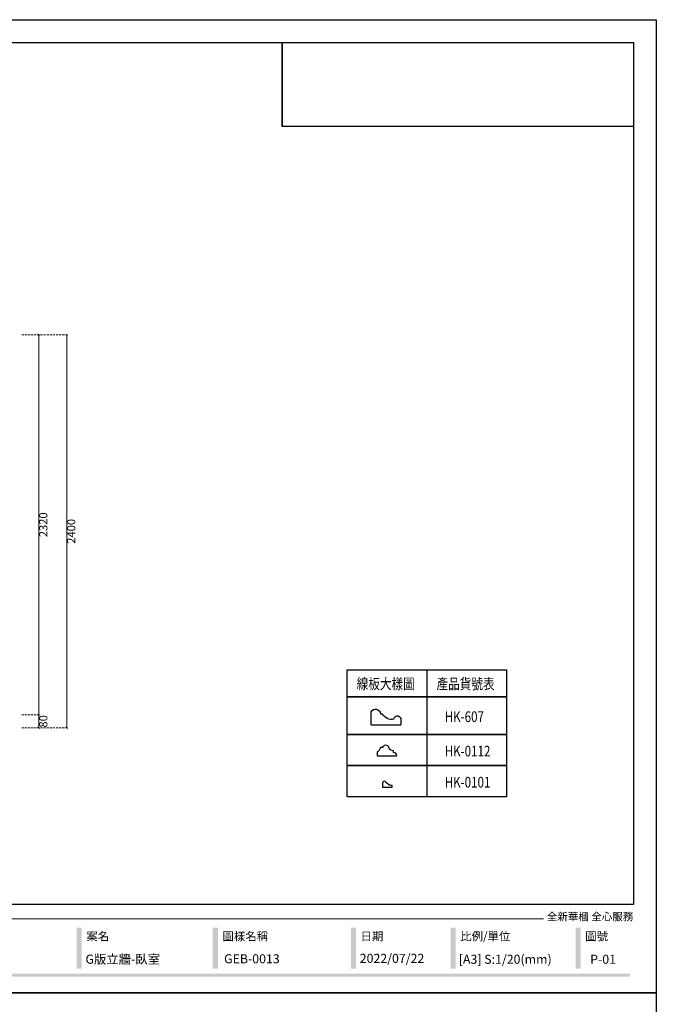
# Model space of a CAD drawing. Units: millimetres. Extents: x 2990 to 11390, y 1520 to 13400.
# Drawn here: x 7501 to 11390, y 7390 to 13400 of the extents above; entities that cross this region are included whole.
import ezdxf

# ---------------------------------------------------------------- set-up
doc = ezdxf.new("R2010")
doc.units = ezdxf.units.MM
doc.linetypes.add('HIDDEN', pattern=[9.525, 6.35, -3.175])
doc.layers.add('A-04.尺寸標註', color=4, linetype='Continuous')
doc.layers.add('文字', color=4, linetype='Continuous')
doc.styles.add('1', font='SimSun.ttf')
doc.styles.add('新細明體', font='txt')
doc.styles.add('華槶圖框文字2', font='txt', dxfattribs={"width": 1.053, "height": 1.8})
doc.dimstyles.new('20', dxfattribs={"dimtxt": 50, "dimasz": 15, "dimexe": 10, "dimexo": 10, "dimgap": 6, "dimtad": 2, "dimdec": 0, "dimtxsty": '新細明體', "dimblk": 'ARCHTICK', "dimcen": 5, "dimclrd": 8, "dimclre": 8, "dimclrt": 4, "dimadec": 0, "dimazin": 0, "dimtfac": 1, "dimtdec": 0, "dimtix": 1, "dimtmove": 2, "dimatfit": 3, "dimldrblk": 'OPEN90', "dimfxl": 1.25, "dimlwd": 9, "dimlwe": 9, "dimarcsym": 0})
picture_1 = doc.add_image_def('image1.png', size_in_pixel=(21248, 5060))

# ---------------------------------------------------------------- blocks, each defined once
blk = doc.blocks.new('20')
h = blk.add_hatch(color=256)
h.dxf.hatch_style = 1
h.paths.add_polyline_path([(-3508.9, 398.7), (-3540.4, 398.7), (-3540.4, 147.9), (-3508.9, 147.9)])
h = blk.add_hatch(color=256)
h.dxf.hatch_style = 1
h.paths.add_polyline_path([(-2677.5, 398.7), (-2709, 398.7), (-2709, 147.9), (-2677.5, 147.9)])
h = blk.add_hatch(color=256)
h.dxf.hatch_style = 1
h.paths.add_polyline_path([(-1834, 398.7), (-1865.5, 398.7), (-1865.5, 147.9), (-1834, 147.9)])
h = blk.add_hatch(color=256)
h.dxf.hatch_style = 1
h.paths.add_polyline_path([(-1225.3, 398.7), (-1256.8, 398.7), (-1256.8, 147.9), (-1225.3, 147.9)])
h = blk.add_hatch(color=256)
h.dxf.hatch_style = 1
h.paths.add_polyline_path([(-462.1, 398.7), (-493.6, 398.7), (-493.6, 147.9), (-462.1, 147.9)])
h = blk.add_hatch(color=256)
h.dxf.hatch_style = 1
h.paths.add_polyline_path([(-159.8, 117.7), (-8246.8, 117.7), (-8246.8, 98.7), (-159.8, 98.7)])
at = {"color": 250, "lineweight": 20}
blk.add_line((-689.3, 451.6), (-8249.5, 451.6), dxfattribs=at)
for points in [[(-8400, 5940), (0, 5940), (0, 0), (-8400, 0)], [(-8260, 5800), (-140, 5800), (-140, 540.1), (-8260, 540.1)]]:
    blk.add_lwpolyline(points, close=True)
at = {"color": 250, "attachment_point": 1, "style": '華槶圖框文字2'}
for s, width, insert, char_height in [('{\\W1;全新華槶 全心服務}', 3102.765, (-668.9, 489), 47.134), ('{\\W1;案名}', 3400.741, (-3481, 371), 51.01), ('{\\W1;圖樣名稱}', 3736.418, (-2649.6, 371), 51.01), ('{\\W1;日期}', 2368.778, (-1806.1, 371), 51.01), ('{\\W1;比例/單位}', 2426.5, (-1197.5, 371), 51.011), ('{\\W1;圖號}', 1124.705, (-434.2, 371), 51.01)]:
    blk.add_mtext_dynamic_manual_height_columns(s, width=width, gutter_width=9, heights=[0], dxfattribs=dict(at, insert=insert, char_height=char_height))
blk = doc.blocks.new('_ArchTick')
at = {"color": 0, "linetype": 'ByBlock', "const_width": 0.15}
blk.add_lwpolyline([(-0.5, -0.5), (0.5, 0.5)], dxfattribs=at)
blk = doc.blocks.new('*D17')
at = {"layer": 'A-04.尺寸標註', "color": 8, "linetype": 'HIDDEN', "lineweight": 9, "ltscale": 2, "transparency": 16777216}
for p, q in [((7513.9, 9156.9), (7628.3, 9156.9)), ((7513.9, 9076.9), (7628.3, 9076.9))]:
    blk.add_line(p, q, dxfattribs=at)
at = {"layer": 'A-04.尺寸標註', "color": 8, "lineweight": 9, "ltscale": 2, "transparency": 16777216}
blk.add_line((7618.3, 9076.9), (7618.3, 9156.9), dxfattribs=at)
at = {"layer": 'DEFPOINTS', "color": 0, "ltscale": 2, "transparency": 16777216}
for p in [(7503.9, 9156.9), (7618.3, 9156.9), (7503.9, 9076.9)]:
    blk.add_point(p, dxfattribs=at)
at = {"layer": 'A-04.尺寸標註', "color": 8, "lineweight": 9, "ltscale": 2, "transparency": 16777216, "xscale": 15, "yscale": 15, "zscale": 15}
for p, rotation in [((7618.3, 9156.9), 90), ((7618.3, 9076.9), 270)]:
    blk.add_blockref('_ArchTick', p, dxfattribs=dict(at, rotation=rotation))
at = {"layer": 'A-04.尺寸標註', "color": 4, "ltscale": 2, "transparency": 16777216, "insert": (7652.1, 9116.9), "char_height": 50, "attachment_point": 5, "rotation": 90, "style": '新細明體'}
blk.add_mtext('80', dxfattribs=at)
blk = doc.blocks.new('_Open90')
at = {"color": 0, "linetype": 'ByBlock', "lineweight": -2}
for p, q in [((0, 0), (-1, 0)), ((-0.5, 0.5), (0, 0)), ((0, 0), (-0.5, -0.5))]:
    blk.add_line(p, q, dxfattribs=at)
blk = doc.blocks.new('*D18')
at = {"layer": 'A-04.尺寸標註', "color": 8, "linetype": 'HIDDEN', "lineweight": 9, "ltscale": 2, "transparency": 16777216}
for p, q in [((7513.9, 11476.9), (7628.3, 11476.9)), ((7513.9, 9156.9), (7628.3, 9156.9))]:
    blk.add_line(p, q, dxfattribs=at)
at = {"layer": 'A-04.尺寸標註', "color": 8, "lineweight": 9, "ltscale": 2, "transparency": 16777216}
blk.add_line((7618.3, 9156.9), (7618.3, 11476.9), dxfattribs=at)
at = {"layer": 'DEFPOINTS', "color": 0, "ltscale": 2, "transparency": 16777216}
for p in [(7503.9, 11476.9), (7618.3, 11476.9), (7503.9, 9156.9)]:
    blk.add_point(p, dxfattribs=at)
at = {"layer": 'A-04.尺寸標註', "color": 8, "lineweight": 9, "ltscale": 2, "transparency": 16777216, "xscale": 15, "yscale": 15, "zscale": 15}
for p, rotation in [((7618.3, 11476.9), 90), ((7618.3, 9156.9), 270)]:
    blk.add_blockref('_ArchTick', p, dxfattribs=dict(at, rotation=rotation))
at = {"layer": 'A-04.尺寸標註', "color": 4, "ltscale": 2, "transparency": 16777216, "insert": (7652.1, 10316.9), "char_height": 50, "attachment_point": 5, "rotation": 90, "style": '新細明體'}
blk.add_mtext('2320', dxfattribs=at)
blk = doc.blocks.new('*D19')
at = {"layer": 'A-04.尺寸標註', "color": 8, "linetype": 'HIDDEN', "lineweight": 9, "ltscale": 2, "transparency": 16777216}
for p, q in [((7513.9, 11476.9), (7798.8, 11476.9)), ((7513.9, 9076.9), (7798.8, 9076.9))]:
    blk.add_line(p, q, dxfattribs=at)
at = {"layer": 'A-04.尺寸標註', "color": 8, "lineweight": 9, "ltscale": 2, "transparency": 16777216}
blk.add_line((7788.8, 9076.9), (7788.8, 11476.9), dxfattribs=at)
at = {"layer": 'DEFPOINTS', "color": 0, "ltscale": 2, "transparency": 16777216}
for p in [(7503.9, 11476.9), (7788.8, 11476.9), (7503.9, 9076.9)]:
    blk.add_point(p, dxfattribs=at)
at = {"layer": 'A-04.尺寸標註', "color": 8, "lineweight": 9, "ltscale": 2, "transparency": 16777216, "xscale": 15, "yscale": 15, "zscale": 15}
for p, rotation in [((7788.8, 11476.9), 90), ((7788.8, 9076.9), 270)]:
    blk.add_blockref('_ArchTick', p, dxfattribs=dict(at, rotation=rotation))
at = {"layer": 'A-04.尺寸標註', "color": 4, "ltscale": 2, "transparency": 16777216, "insert": (7822.6, 10276.9), "char_height": 50, "attachment_point": 5, "rotation": 90, "style": '新細明體'}
blk.add_mtext('2400', dxfattribs=at)
blk = doc.blocks.new('HK-0112')
blk.add_lwpolyline([(0, 0, -0.405505), (-4.1, 4.1), (-6.1, 4.1, 0.285711), (-9.4, 9.2, -0.152161), (-12.7, 11.9, -0.455817), (-10.2, 17.2), (-10.2, 20, 0.194288), (-4.4, 24), (0, 24)], format="xyb", close=True)
blk = doc.blocks.new('HK-0101')
blk.add_lwpolyline([(0, 0), (-1.8, 0, 0.274011), (-4.7, 6.2), (-4.7, 7.6, -1.00655), (-4.9, 12), (0, 12)], format="xyb", close=True)
blk = doc.blocks.new('HK-607')
for p, q in [((0, 36), (-15.7, 36)), ((-13.4, 24.7), (-13.4, 22.6)), ((0, 36), (0, 0)), ((-7.4, 0), (0, 0))]:
    blk.add_line(p, q)
for centre, major_axis, ratio, start_param, end_param in [((-12.5, 30.7), (6.48, 0), 0.936364, 2.083518, 4.572457), ((-21.1, 10.8), (-14.8, 0.2), 0.939414, 2.976946, 4.178548), ((-6.4, 4.1), (4.48, 0), 0.936364, 1.593758, 4.482592)]:
    blk.add_ellipse(centre, major_axis=major_axis, ratio=ratio, start_param=start_param, end_param=end_param)

msp = doc.modelspace()

# ---------------------------------------------------------------- linework, layer by layer
at = {"color": 7, "true_color": 0xffffff}
msp.add_lwpolyline([(9103.7, 13259.9), (9103.7, 12748.6)], dxfattribs=at)
at = {"color": 4}
for points in [[(9502.3, 9430.9), (10474.9, 9430.9), (10474.9, 9267.1), (9502.3, 9267.1)], [(9502.3, 9267.1), (10474.9, 9267.1), (10474.9, 9036.9), (9502.3, 9036.9)], [(9502.3, 9036.9), (10474.9, 9036.9), (10474.9, 8847), (9502.3, 8847)], [(9502.3, 8847), (10474.9, 8847), (10474.9, 8657.1), (9502.3, 8657.1)]]:
    msp.add_lwpolyline(points, close=True, dxfattribs=at)
msp.add_lwpolyline([(9988.6, 9430.9), (9988.6, 8657.1)], dxfattribs=at)

# ---------------------------------------------------------------- block references
for p in [(11389.7, 7459.9), (11389.7, 1519.9)]:
    msp.add_blockref('20', p)
at = {"color": 3, "xscale": -5, "yscale": 5, "zscale": 5}
for name, p, rotation in [('HK-607', (9828.4, 9096.8), 90), ('HK-0112', (9804.6, 8906.5), 90.0000000000294), ('HK-0101', (9777.1, 8716.2), 90.00000000002262)]:
    msp.add_blockref(name, p, dxfattribs=dict(at, rotation=rotation))

# ---------------------------------------------------------------- texts
at = {"color": 250, "style": '華槶圖框文字2'}
for s, height, p in [('G版立牆-臥室', 55.28, (7903.4, 7637.7)), ('GEB-0013', 55.28, (8749.8, 7640)), ('2022/07/22', 55.28, (9578.6, 7642.7)), ('[A3] S:1/20(mm)', 55.285, (10183.3, 7637.2)), ('[A3] S:1/20(mm)', 55.285, (10183.3, 7637.2)), ('P-01', 55.28, (10986.1, 7637.2))]:
    msp.add_text(s, height=height, dxfattribs=at).set_placement(p)
at = {"layer": '文字', "style": '1', "width": 0.8}
for s, p in [('線板大樣圖', (9559.6, 9313.5)), ('產品貨號表', (10047.1, 9313.5)), ('HK-607', (10097, 9113)), ('HK-0112', (10097, 8903)), ('HK-0101', (10097, 8713.1))]:
    msp.add_text(s, height=65, dxfattribs=at).set_placement(p)

# ---------------------------------------------------------------- dimensions: what is measured, and where the dimension line sits
at = {"layer": 'A-04.尺寸標註', "color": 8, "ltscale": 2}
for base, p1, p2, picture, middle in [((7618.3, 11476.9), (7503.9, 9156.9), (7503.9, 11476.9), '*D18', (7652.1, 10316.9)), ((7788.8, 11476.9), (7503.9, 9076.9), (7503.9, 11476.9), '*D19', (7822.6, 10276.9)), ((7618.3, 9156.9), (7503.9, 9076.9), (7503.9, 9156.9), '*D17', (7652.1, 9116.9))]:
    dim = msp.add_linear_dim(base=base, p1=p1, p2=p2, angle=90, dimstyle='20', dxfattribs=at)
    dim.commit()
    dim.dimension.update_dxf_attribs({"geometry": picture, "text_midpoint": middle})

# ---------------------------------------------------------------- referenced raster images: frames only (the image files are external)
at = {"color": 7}
image = msp.add_image(picture_1, insert=(9103.7, 12748.9), size_in_units=(2146, 511.1), dxfattribs=at)
image.dxf.flags = 7

doc.saveas('drawing.dxf')
